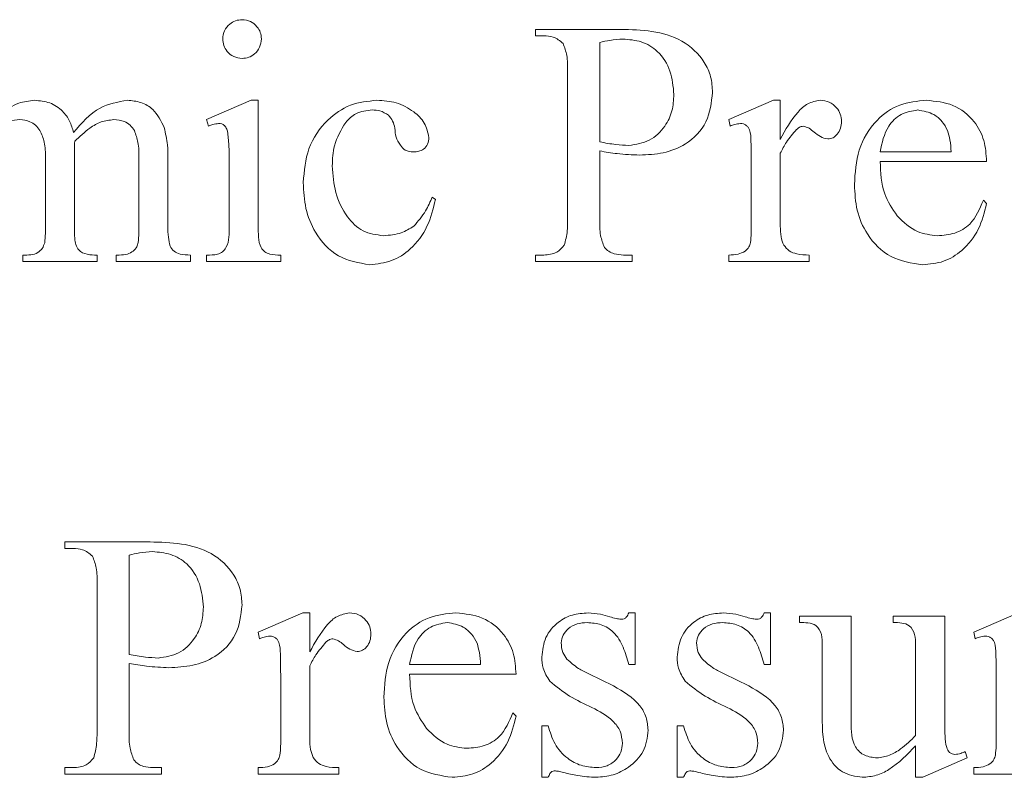
# Model space of a CAD drawing. Units: millimetres. Extents: x -1697 to 1826, y -2103 to 2441.
# Drawn here: x 2 to 10, y 957 to 963 of the extents above; entities that cross this region are included whole.
import ezdxf

# ---------------------------------------------------------------- set-up
doc = ezdxf.new("R2010")
doc.units = ezdxf.units.MM

msp = doc.modelspace()

# ---------------------------------------------------------------- linework, layer by layer
at = {"color": 7, "linetype": 'Continuous', "lineweight": 18}
for p, q in [((6.3943, 963.3495), (7.1295, 963.3495)), ((6.3943, 963.294), (6.3943, 963.3495)), ((6.4672, 963.294), (6.3943, 963.294)), ((6.9498, 963.2371), (6.9498, 962.3799)), ((6.672, 961.7106), (6.672, 962.9883)), ((3.5609, 962.5717), (3.9442, 962.7383)), ((3.9442, 962.7383), (4.0054, 962.7383)), ((4.0054, 962.7383), (4.0054, 961.6551)), ((8.0609, 962.5717), (8.4468, 962.7383)), ((8.4468, 962.7383), (8.5054, 962.7383)), ((8.5054, 962.7383), (8.5054, 962.402)), ((3.5787, 962.5161), (3.5609, 962.5717)), ((8.0735, 962.5161), (8.0609, 962.5717)), ((2.4251, 962.3859), (2.422, 962.3698)), ((2.422, 962.3698), (2.422, 961.6551)), ((6.9498, 962.3021), (6.9498, 961.7106)), ((9.3665, 962.2939), (9.9776, 962.2939)), ((2.172, 961.6551), (2.172, 962.2418)), ((2.9776, 961.6551), (2.9776, 962.2413)), ((3.2276, 962.2349), (3.2276, 961.6551)), ((8.5054, 962.2822), (8.5054, 961.6551)), ((10.2831, 962.2106), (9.3665, 962.2106)), ((3.7554, 961.6551), (3.7554, 962.1828)), ((8.2554, 961.6551), (8.2554, 962.1828)), ((5.5054, 961.905), (5.5331, 961.885)), ((10.2554, 961.8773), (10.2831, 961.8495)), ((1.9776, 961.3494), (1.9776, 961.405)), ((2.6165, 961.405), (2.6165, 961.3494)), ((2.7831, 961.3494), (2.7831, 961.405)), ((2.7831, 961.405), (2.8083, 961.405)), ((3.422, 961.405), (3.422, 961.3494)), ((3.5609, 961.3494), (3.5609, 961.405)), ((4.1998, 961.405), (4.1998, 961.3494)), ((6.3943, 961.3494), (6.3943, 961.405)), ((6.3943, 961.405), (6.4672, 961.405)), ((7.1534, 961.405), (7.2276, 961.405)), ((7.2276, 961.405), (7.2276, 961.3494)), ((8.0609, 961.3494), (8.0609, 961.405)), ((8.7554, 961.405), (8.7554, 961.3494)), ((2.6165, 961.3494), (1.9776, 961.3494)), ((3.422, 961.3494), (2.7831, 961.3494)), ((4.1998, 961.3494), (3.5609, 961.3494)), ((7.2276, 961.3494), (6.3943, 961.3494)), ((8.7554, 961.3494), (8.0609, 961.3494)), ((2.3387, 958.8773), (2.3387, 958.9328)), ((2.3387, 958.9328), (3.0739, 958.9328)), ((2.4116, 958.8773), (2.3387, 958.8773)), ((2.8943, 958.8204), (2.8943, 957.9632)), ((2.6165, 957.2939), (2.6165, 958.5717)), ((4.0054, 958.155), (4.3912, 958.3217)), ((4.3912, 958.3217), (4.4498, 958.3217)), ((4.4498, 958.3217), (4.4498, 957.9853)), ((7.1998, 958.3217), (7.2554, 958.3217)), ((7.2554, 958.3217), (7.2554, 957.8772)), ((8.3665, 958.3217), (8.422, 958.3217)), ((8.422, 958.3217), (8.422, 957.8772)), ((10.172, 958.155), (10.5579, 958.3217)), ((8.672, 958.2384), (8.672, 958.294)), ((8.672, 958.294), (9.1165, 958.294)), ((9.1165, 958.294), (9.1165, 957.3812)), ((9.4776, 958.2384), (9.4776, 958.294)), ((9.4776, 958.294), (9.922, 958.294)), ((9.922, 958.294), (9.922, 957.4606)), ((4.0179, 958.0994), (4.0054, 958.155)), ((10.1846, 958.0994), (10.172, 958.155)), ((8.8665, 957.4358), (8.8665, 958.0439)), ((9.672, 957.2653), (9.672, 958.0439)), ((2.8943, 957.8854), (2.8943, 957.2939)), ((5.3109, 957.8772), (5.922, 957.8772)), ((7.2554, 957.8772), (7.1998, 957.8772)), ((8.422, 957.8772), (8.3665, 957.8772)), ((4.4498, 957.8655), (4.4498, 957.2384)), ((6.2276, 957.7939), (5.3109, 957.7939)), ((6.8548, 957.796), (7.0687, 957.692)), ((8.0214, 957.796), (8.2354, 957.692)), ((4.1998, 957.2384), (4.1998, 957.7661)), ((10.3665, 957.2384), (10.3665, 957.7661)), ((6.1998, 957.4606), (6.2276, 957.4328)), ((6.4498, 956.9051), (6.4498, 957.3495)), ((6.4498, 957.3495), (6.5054, 957.3495)), ((7.6165, 956.9051), (7.6165, 957.3495)), ((7.6165, 957.3495), (7.672, 957.3495)), ((9.672, 956.9051), (9.672, 957.1776)), ((10.0987, 957.1273), (10.1165, 957.0717)), ((10.1165, 957.0717), (9.7345, 956.9051)), ((2.3387, 956.9328), (2.3387, 956.9884)), ((2.3387, 956.9884), (2.4116, 956.9884)), ((3.0978, 956.9884), (3.172, 956.9884)), ((3.172, 956.9884), (3.172, 956.9328)), ((4.0054, 956.9328), (4.0054, 956.9884)), ((4.6998, 956.9884), (4.6998, 956.9328)), ((10.172, 956.9328), (10.172, 956.9884)), ((3.172, 956.9328), (2.3387, 956.9328)), ((4.6998, 956.9328), (4.0054, 956.9328)), ((6.5054, 956.9051), (6.4498, 956.9051)), ((7.672, 956.9051), (7.6165, 956.9051)), ((9.7345, 956.9051), (9.672, 956.9051)), ((10.8665, 956.9328), (10.172, 956.9328))]:
    msp.add_line(p, q, dxfattribs=at)
for points, knots in [([(3.6998, 963.267), (3.7027, 963.2916), (3.7085, 963.3409), (3.7542, 963.3952), (3.8093, 963.428), (3.848, 963.4312), (3.8673, 963.4328)], [0, 0, 0, 0, 0.279542, 0.559126, 0.779473, 1, 1, 1, 1]), ([(3.8673, 963.4328), (3.8918, 963.43), (3.9408, 963.4243), (3.9946, 963.3789), (4.0282, 963.3247), (4.0315, 963.2863), (4.0331, 963.267)], [0, 0, 0, 0, 0.279561, 0.5593873, 0.7795501, 1, 1, 1, 1]), ([(7.1295, 963.3495), (7.2197, 963.3474), (7.3996, 963.3433), (7.6651, 963.2683), (7.8367, 963.1087), (7.9128, 962.9425), (7.9189, 962.8521), (7.922, 962.8069)], [0, 0, 0, 0, 0.250891, 0.500546, 0.749614, 0.874786, 1, 1, 1, 1]), ([(3.8673, 963.0994), (3.8426, 963.1023), (3.7932, 963.1081), (3.7389, 963.1541), (3.7047, 963.2087), (3.7014, 963.2476), (3.6998, 963.267)], [0, 0, 0, 0, 0.27933, 0.559109, 0.779558, 1, 1, 1, 1]), ([(4.0331, 963.267), (4.0303, 963.2424), (4.0245, 963.1932), (3.9795, 963.1387), (3.9253, 963.1044), (3.8867, 963.1011), (3.8673, 963.0994)], [0, 0, 0, 0, 0.2797912, 0.5594965, 0.7796389, 1, 1, 1, 1]), ([(6.6334, 963.2276), (6.6062, 963.25), (6.5575, 963.2902), (6.4949, 963.2928), (6.4672, 963.294)], [0, 0, 0, 0, 0.557619, 1, 1, 1, 1]), ([(6.672, 962.9883), (6.6729, 963.0346), (6.6744, 963.1169), (6.6459, 963.1939), (6.6334, 963.2276)], [0, 0, 0, 0, 0.562541, 1, 1, 1, 1]), ([(7.1495, 963.2662), (7.1118, 963.2635), (7.0445, 963.2588), (6.9787, 963.2437), (6.9498, 963.2371)], [0, 0, 0, 0, 0.55976, 1, 1, 1, 1]), ([(7.5887, 962.7887), (7.5823, 962.8568), (7.5694, 962.9926), (7.4661, 963.1612), (7.3103, 963.2527), (7.2031, 963.2617), (7.1495, 963.2662)], [0, 0, 0, 0, 0.2802384, 0.5595495, 0.7795734, 1, 1, 1, 1]), ([(7.922, 962.8069), (7.9118, 962.7188), (7.8913, 962.5428), (7.7109, 962.3576), (7.4987, 962.2761), (7.3611, 962.2695), (7.2923, 962.2661)], [0, 0, 0, 0, 0.279283, 0.558275, 0.778808, 1, 1, 1, 1]), ([(1.7879, 962.6242), (1.8372, 962.6592), (1.9251, 962.7216), (2.0318, 962.7332), (2.0787, 962.7383)], [0, 0, 0, 0, 0.5600835, 1, 1, 1, 1]), ([(2.0787, 962.7383), (2.1232, 962.7343), (2.2121, 962.7262), (2.3183, 962.6549), (2.3859, 962.5611), (2.4048, 962.4938), (2.4142, 962.4601)], [0, 0, 0, 0, 0.2796962, 0.5591273, 0.7794465, 1, 1, 1, 1]), ([(2.4142, 962.4601), (2.4842, 962.5425), (2.6086, 962.6891), (2.7961, 962.7233), (2.8782, 962.7383)], [0, 0, 0, 0, 0.562018, 1, 1, 1, 1]), ([(2.8782, 962.7383), (2.9178, 962.7349), (2.9969, 962.728), (3.1237, 962.6528), (3.1685, 962.5596), (3.1959, 962.5026)], [0, 0, 0, 0, 0.280666, 0.560912, 1, 1, 1, 1]), ([(4.3942, 962.0291), (4.4023, 962.129), (4.4183, 962.3285), (4.5802, 962.5635), (4.7939, 962.7144), (4.9505, 962.7303), (5.0288, 962.7383)], [0, 0, 0, 0, 0.280354, 0.5597508, 0.7799088, 1, 1, 1, 1]), ([(5.0288, 962.7383), (5.0856, 962.7348), (5.1992, 962.7278), (5.3395, 962.6515), (5.4483, 962.549), (5.4679, 962.4613), (5.4776, 962.4176)], [0, 0, 0, 0, 0.280964, 0.561092, 0.781692, 1, 1, 1, 1]), ([(7.1998, 962.3495), (7.261, 962.3584), (7.3835, 962.3763), (7.5111, 962.5008), (7.58, 962.6441), (7.5858, 962.7405), (7.5887, 962.7887)], [0, 0, 0, 0, 0.2789057, 0.5585603, 0.7790165, 1, 1, 1, 1]), ([(8.5054, 962.402), (8.5503, 962.4843), (8.6129, 962.5988), (8.7385, 962.7175), (8.812, 962.7314), (8.8487, 962.7383)], [0, 0, 0, 0, 0.560814, 0.781179, 1, 1, 1, 1]), ([(8.8487, 962.7383), (8.8758, 962.7356), (8.93, 962.7301), (8.9894, 962.6798), (9.0271, 962.6205), (9.0311, 962.5781), (9.0331, 962.5569)], [0, 0, 0, 0, 0.279693, 0.559271, 0.779653, 1, 1, 1, 1]), ([(9.1442, 962.0127), (9.1502, 962.1136), (9.1622, 962.3148), (9.3104, 962.563), (9.5282, 962.7159), (9.6866, 962.7308), (9.7658, 962.7383)], [0, 0, 0, 0, 0.28063, 0.559834, 0.779847, 1, 1, 1, 1]), ([(9.7658, 962.7383), (9.8438, 962.7306), (9.9997, 962.7153), (10.1773, 962.5747), (10.2712, 962.3941), (10.2791, 962.2718), (10.2831, 962.2106)], [0, 0, 0, 0, 0.279865, 0.559129, 0.779298, 1, 1, 1, 1]), ([(4.9897, 962.655), (4.9396, 962.6495), (4.8499, 962.6398), (4.7873, 962.576), (4.7597, 962.5478)], [0, 0, 0, 0, 0.559173, 1, 1, 1, 1]), ([(5.1282, 962.6095), (5.1045, 962.6249), (5.0622, 962.6524), (5.0119, 962.6542), (4.9897, 962.655)], [0, 0, 0, 0, 0.558282, 1, 1, 1, 1]), ([(9.6907, 962.655), (9.6412, 962.6466), (9.542, 962.6299), (9.4074, 962.4985), (9.382, 962.3714), (9.3665, 962.2939)], [0, 0, 0, 0, 0.279674, 0.560499, 1, 1, 1, 1]), ([(9.9472, 962.4775), (9.9328, 962.5048), (9.9039, 962.5593), (9.8172, 962.6322), (9.7386, 962.6464), (9.6907, 962.655)], [0, 0, 0, 0, 0.2812517, 0.5622785, 1, 1, 1, 1]), ([(1.9502, 962.5717), (1.9204, 962.569), (1.867, 962.5644), (1.8193, 962.5402), (1.7983, 962.5296)], [0, 0, 0, 0, 0.559356, 1, 1, 1, 1]), ([(2.1251, 962.4793), (2.1133, 962.4946), (2.0897, 962.5251), (2.0305, 962.5636), (1.9807, 962.5686), (1.9502, 962.5717)], [0, 0, 0, 0, 0.280868, 0.560911, 1, 1, 1, 1]), ([(2.761, 962.5717), (2.7242, 962.5675), (2.6506, 962.5591), (2.5354, 962.4907), (2.4669, 962.4257), (2.4251, 962.3859)], [0, 0, 0, 0, 0.279469, 0.559416, 1, 1, 1, 1]), ([(2.939, 962.4767), (2.9276, 962.4929), (2.9049, 962.5254), (2.8435, 962.5648), (2.7923, 962.569), (2.761, 962.5717)], [0, 0, 0, 0, 0.280189, 0.560581, 1, 1, 1, 1]), ([(4.7597, 962.5478), (4.7208, 962.483), (4.6512, 962.3668), (4.6464, 962.2322), (4.6442, 962.1728)], [0, 0, 0, 0, 0.558679, 1, 1, 1, 1]), ([(5.2319, 962.3516), (5.2169, 962.3738), (5.1866, 962.4184), (5.1862, 962.4938), (5.1686, 962.561), (5.1416, 962.5933), (5.1282, 962.6095)], [0, 0, 0, 0, 0.277904, 0.558886, 0.779847, 1, 1, 1, 1]), ([(9.0331, 962.5569), (9.0317, 962.5368), (9.0289, 962.4968), (9.0006, 962.4479), (8.9619, 962.4115), (8.9304, 962.4072), (8.9146, 962.405)], [0, 0, 0, 0, 0.2804579, 0.5605259, 0.780656, 1, 1, 1, 1]), ([(2.172, 962.2418), (2.1719, 962.2881), (2.1716, 962.3705), (2.1393, 962.4461), (2.1251, 962.4793)], [0, 0, 0, 0, 0.561051, 1, 1, 1, 1]), ([(2.9776, 962.2413), (2.9776, 962.2867), (2.9778, 962.3674), (2.9508, 962.4434), (2.939, 962.4767)], [0, 0, 0, 0, 0.561303, 1, 1, 1, 1]), ([(3.1959, 962.5026), (3.2072, 962.4533), (3.2274, 962.3651), (3.2275, 962.2747), (3.2276, 962.2349)], [0, 0, 0, 0, 0.559261, 1, 1, 1, 1]), ([(3.6646, 962.5383), (3.6481, 962.5362), (3.6184, 962.5326), (3.5908, 962.5211), (3.5787, 962.5161)], [0, 0, 0, 0, 0.559535, 1, 1, 1, 1]), ([(3.7441, 962.4566), (3.7414, 962.4681), (3.736, 962.4908), (3.7195, 962.5203), (3.6926, 962.5368), (3.674, 962.5378), (3.6646, 962.5383)], [0, 0, 0, 0, 0.280421, 0.559262, 0.77928, 1, 1, 1, 1]), ([(3.7554, 962.1828), (3.7556, 962.234), (3.756, 962.3255), (3.7477, 962.4166), (3.7441, 962.4566)], [0, 0, 0, 0, 0.560029, 1, 1, 1, 1]), ([(8.162, 962.5383), (8.1449, 962.5366), (8.1143, 962.5335), (8.086, 962.5214), (8.0735, 962.5161)], [0, 0, 0, 0, 0.558779, 1, 1, 1, 1]), ([(8.2554, 962.1828), (8.2547, 962.2494), (8.2538, 962.3492), (8.2511, 962.461), (8.2285, 962.5066), (8.2105, 962.5247), (8.1873, 962.5361), (8.1705, 962.5376), (8.162, 962.5383)], [0, 0, 0, 0, 0.500443, 0.749866, 0.812136, 0.874775, 0.937219, 1, 1, 1, 1]), ([(8.6455, 962.4857), (8.615, 962.4508), (8.5603, 962.3883), (8.5222, 962.3147), (8.5054, 962.2822)], [0, 0, 0, 0, 0.559505, 1, 1, 1, 1]), ([(8.7046, 962.5161), (8.6921, 962.5133), (8.6696, 962.5083), (8.6529, 962.4927), (8.6455, 962.4857)], [0, 0, 0, 0, 0.557365, 1, 1, 1, 1]), ([(8.9146, 962.405), (8.8926, 962.4102), (8.8483, 962.4207), (8.7998, 962.4619), (8.7555, 962.4999), (8.7215, 962.5107), (8.7046, 962.5161)], [0, 0, 0, 0, 0.278859, 0.559854, 0.780905, 1, 1, 1, 1]), ([(9.9776, 962.2939), (9.9756, 962.3289), (9.9722, 962.3912), (9.9548, 962.4511), (9.9472, 962.4775)], [0, 0, 0, 0, 0.560358, 1, 1, 1, 1]), ([(5.4776, 962.4176), (5.4756, 962.3984), (5.4718, 962.3599), (5.4358, 962.3166), (5.3899, 962.2965), (5.3598, 962.2948), (5.3448, 962.2939)], [0, 0, 0, 0, 0.279924, 0.559277, 0.779337, 1, 1, 1, 1]), ([(6.9498, 962.3799), (6.9961, 962.3712), (7.0788, 962.3557), (7.1628, 962.3514), (7.1998, 962.3495)], [0, 0, 0, 0, 0.560073, 1, 1, 1, 1]), ([(5.3448, 962.2939), (5.3185, 962.2955), (5.2718, 962.2985), (5.2441, 962.3354), (5.2319, 962.3516)], [0, 0, 0, 0, 0.561044, 1, 1, 1, 1]), ([(7.2923, 962.2661), (7.2279, 962.2689), (7.113, 962.2738), (6.9997, 962.2935), (6.9498, 962.3021)], [0, 0, 0, 0, 0.559876, 1, 1, 1, 1]), ([(9.3665, 962.2106), (9.3703, 962.1151), (9.3773, 961.9447), (9.4714, 961.8038), (9.5127, 961.7419)], [0, 0, 0, 0, 0.560649, 1, 1, 1, 1]), ([(4.6442, 962.1728), (4.6501, 962.0952), (4.6618, 961.9402), (4.7559, 961.7434), (4.9018, 961.595), (5.0247, 961.5795), (5.0861, 961.5717)], [0, 0, 0, 0, 0.280708, 0.561297, 0.780783, 1, 1, 1, 1]), ([(4.9667, 961.3216), (4.8722, 961.338), (4.6828, 961.3708), (4.4965, 961.5774), (4.4052, 961.8051), (4.3979, 961.9544), (4.3942, 962.0291)], [0, 0, 0, 0, 0.278362, 0.558149, 0.778798, 1, 1, 1, 1]), ([(9.7319, 961.3216), (9.6371, 961.3357), (9.4471, 961.364), (9.2531, 961.5629), (9.1562, 961.7888), (9.1482, 961.938), (9.1442, 962.0127)], [0, 0, 0, 0, 0.278843, 0.558414, 0.778916, 1, 1, 1, 1]), ([(5.5331, 961.885), (5.514, 961.8056), (5.4757, 961.6469), (5.3381, 961.4603), (5.1586, 961.3431), (5.0307, 961.3288), (4.9667, 961.3216)], [0, 0, 0, 0, 0.280584, 0.560074, 0.780181, 1, 1, 1, 1]), ([(5.3469, 961.6533), (5.3837, 961.6957), (5.4495, 961.7717), (5.4882, 961.8642), (5.5054, 961.905)], [0, 0, 0, 0, 0.558458, 1, 1, 1, 1]), ([(9.8595, 961.5717), (9.9101, 961.5756), (10.011, 961.5832), (10.1737, 961.6797), (10.2244, 961.8023), (10.2554, 961.8773)], [0, 0, 0, 0, 0.280866, 0.560265, 1, 1, 1, 1]), ([(10.2831, 961.8495), (10.2644, 961.7736), (10.2268, 961.6218), (10.0898, 961.447), (9.9163, 961.3374), (9.7934, 961.3269), (9.7319, 961.3216)], [0, 0, 0, 0, 0.2799947, 0.5600754, 0.779896, 1, 1, 1, 1]), ([(6.6434, 961.4892), (6.654, 961.5298), (6.6731, 961.6025), (6.6724, 961.6775), (6.672, 961.7106)], [0, 0, 0, 0, 0.5582878, 1, 1, 1, 1]), ([(6.9498, 961.7106), (6.9489, 961.6642), (6.9474, 961.5817), (6.9768, 961.5049), (6.9897, 961.4714)], [0, 0, 0, 0, 0.562757, 1, 1, 1, 1]), ([(9.5127, 961.7419), (9.5676, 961.6885), (9.6655, 961.5931), (9.8002, 961.5783), (9.8595, 961.5717)], [0, 0, 0, 0, 0.559856, 1, 1, 1, 1]), ([(2.1655, 961.5105), (2.1679, 961.5374), (2.1722, 961.5855), (2.1721, 961.6338), (2.172, 961.6551)], [0, 0, 0, 0, 0.559565, 1, 1, 1, 1]), ([(2.422, 961.6551), (2.4218, 961.62), (2.4213, 961.5508), (2.4417, 961.4442), (2.5334, 961.4059), (2.5886, 961.4053), (2.6165, 961.405)], [0, 0, 0, 0, 0.283107, 0.558774, 0.777818, 1, 1, 1, 1]), ([(2.9724, 961.5131), (2.9743, 961.5395), (2.9777, 961.5868), (2.9776, 961.6342), (2.9776, 961.6551)], [0, 0, 0, 0, 0.559603, 1, 1, 1, 1]), ([(3.2276, 961.6551), (3.2276, 961.6224), (3.2275, 961.5643), (3.2402, 961.5076), (3.2458, 961.4827)], [0, 0, 0, 0, 0.560831, 1, 1, 1, 1]), ([(3.5609, 961.405), (3.5927, 961.4049), (3.6404, 961.4047), (3.7006, 961.4293), (3.7596, 961.5073), (3.7572, 961.5894), (3.7554, 961.6551)], [0, 0, 0, 0, 0.2512203, 0.3760952, 0.5013481, 1, 1, 1, 1]), ([(4.0054, 961.6551), (4.0057, 961.6236), (4.0064, 961.5611), (4.0189, 961.4803), (4.0607, 961.4306), (4.1202, 961.405), (4.1679, 961.405), (4.1998, 961.405)], [0, 0, 0, 0, 0.251039, 0.499823, 0.624888, 0.749432, 1, 1, 1, 1]), ([(5.0861, 961.5717), (5.1384, 961.5759), (5.232, 961.5834), (5.3118, 961.6319), (5.3469, 961.6533)], [0, 0, 0, 0, 0.559617, 1, 1, 1, 1]), ([(8.2484, 961.5123), (8.251, 961.5388), (8.2557, 961.5863), (8.2555, 961.634), (8.2554, 961.6551)], [0, 0, 0, 0, 0.559177, 1, 1, 1, 1]), ([(8.5054, 961.6551), (8.5057, 961.6234), (8.5064, 961.5669), (8.5262, 961.5141), (8.5349, 961.4909)], [0, 0, 0, 0, 0.560412, 1, 1, 1, 1]), ([(1.9776, 961.405), (2.0238, 961.4047), (2.0882, 961.4043), (2.1486, 961.4608), (2.1599, 961.4939), (2.1655, 961.5105)], [0, 0, 0, 0, 0.559128, 0.779027, 1, 1, 1, 1]), ([(2.8083, 961.405), (2.8325, 961.4057), (2.8757, 961.4071), (2.9127, 961.4289), (2.929, 961.4385)], [0, 0, 0, 0, 0.560424, 1, 1, 1, 1]), ([(2.929, 961.4385), (2.9404, 961.4505), (2.9608, 961.4721), (2.9688, 961.5005), (2.9724, 961.5131)], [0, 0, 0, 0, 0.558451, 1, 1, 1, 1]), ([(3.2458, 961.4827), (3.2564, 961.4666), (3.2777, 961.4344), (3.343, 961.4065), (3.392, 961.4056), (3.422, 961.405)], [0, 0, 0, 0, 0.2789264, 0.5585654, 1, 1, 1, 1]), ([(6.4672, 961.405), (6.5067, 961.4079), (6.5773, 961.4132), (6.6232, 961.466), (6.6434, 961.4892)], [0, 0, 0, 0, 0.560471, 1, 1, 1, 1]), ([(6.9897, 961.4714), (7.0016, 961.4591), (7.0255, 961.4344), (7.0827, 961.4098), (7.1266, 961.4068), (7.1534, 961.405)], [0, 0, 0, 0, 0.27961, 0.560259, 1, 1, 1, 1]), ([(8.2015, 961.4375), (8.2139, 961.4493), (8.2361, 961.4703), (8.2446, 961.4994), (8.2484, 961.5123)], [0, 0, 0, 0, 0.559117, 1, 1, 1, 1]), ([(8.5349, 961.4909), (8.5496, 961.4728), (8.579, 961.4364), (8.6596, 961.4079), (8.719, 961.4061), (8.7554, 961.405)], [0, 0, 0, 0, 0.278592, 0.558503, 1, 1, 1, 1]), ([(8.0609, 961.405), (8.0886, 961.4055), (8.138, 961.4065), (8.1821, 961.428), (8.2015, 961.4375)], [0, 0, 0, 0, 0.561024, 1, 1, 1, 1]), ([(3.0739, 958.9328), (3.1641, 958.9308), (3.3441, 958.9268), (3.6095, 958.8516), (3.7811, 958.692), (3.8572, 958.5259), (3.8634, 958.4355), (3.8665, 958.3903)], [0, 0, 0, 0, 0.250903, 0.50061, 0.749696, 0.874777, 1, 1, 1, 1]), ([(2.5778, 958.8109), (2.5507, 958.8333), (2.5019, 958.8735), (2.4393, 958.8761), (2.4116, 958.8773)], [0, 0, 0, 0, 0.557544, 1, 1, 1, 1]), ([(2.6165, 958.5717), (2.6173, 958.618), (2.6188, 958.7002), (2.5903, 958.7772), (2.5778, 958.8109)], [0, 0, 0, 0, 0.562328, 1, 1, 1, 1]), ([(3.0939, 958.8495), (3.0562, 958.8468), (2.9889, 958.8421), (2.9232, 958.827), (2.8943, 958.8204)], [0, 0, 0, 0, 0.5598, 1, 1, 1, 1]), ([(3.5331, 958.372), (3.5267, 958.4401), (3.5139, 958.576), (3.4106, 958.7446), (3.2547, 958.836), (3.1475, 958.845), (3.0939, 958.8495)], [0, 0, 0, 0, 0.280381, 0.559669, 0.779592, 1, 1, 1, 1]), ([(3.8665, 958.3903), (3.8562, 958.3022), (3.8358, 958.1261), (3.6552, 957.9411), (3.4432, 957.8594), (3.3056, 957.8528), (3.2367, 957.8494)], [0, 0, 0, 0, 0.279386, 0.558263, 0.778826, 1, 1, 1, 1]), ([(3.1442, 957.9328), (3.2054, 957.9417), (3.328, 957.9595), (3.4555, 958.0842), (3.5245, 958.2275), (3.5302, 958.3238), (3.5331, 958.372)], [0, 0, 0, 0, 0.278921, 0.558715, 0.779183, 1, 1, 1, 1]), ([(4.4498, 957.9853), (4.4947, 958.0676), (4.5573, 958.1821), (4.683, 958.3007), (4.7565, 958.3148), (4.7931, 958.3217)], [0, 0, 0, 0, 0.560765, 0.781133, 1, 1, 1, 1]), ([(4.7931, 958.3217), (4.8202, 958.319), (4.8744, 958.3134), (4.9338, 958.2632), (4.9715, 958.2039), (4.9756, 958.1615), (4.9776, 958.1403)], [0, 0, 0, 0, 0.279817, 0.559485, 0.779581, 1, 1, 1, 1]), ([(5.0887, 957.596), (5.0947, 957.6969), (5.1066, 957.8982), (5.2549, 958.1463), (5.4726, 958.2992), (5.631, 958.3142), (5.7102, 958.3217)], [0, 0, 0, 0, 0.280731, 0.559829, 0.779835, 1, 1, 1, 1]), ([(5.7102, 958.3217), (5.7882, 958.314), (5.9441, 958.2986), (6.1217, 958.158), (6.2156, 957.9774), (6.2236, 957.8551), (6.2276, 957.7939)], [0, 0, 0, 0, 0.2799, 0.55914, 0.779308, 1, 1, 1, 1]), ([(6.4498, 957.941), (6.4564, 957.9989), (6.4696, 958.1148), (6.579, 958.2422), (6.7122, 958.3127), (6.8032, 958.3187), (6.8487, 958.3217)], [0, 0, 0, 0, 0.27962, 0.559032, 0.779287, 1, 1, 1, 1]), ([(6.8487, 958.3217), (6.8843, 958.319), (6.948, 958.3142), (7.0092, 958.2962), (7.0362, 958.2882)], [0, 0, 0, 0, 0.559774, 1, 1, 1, 1]), ([(7.1338, 958.2662), (7.1427, 958.2667), (7.1603, 958.2677), (7.1846, 958.2893), (7.194, 958.3094), (7.1998, 958.3217)], [0, 0, 0, 0, 0.280184, 0.558304, 1, 1, 1, 1]), ([(7.6165, 957.941), (7.6231, 957.9989), (7.6363, 958.1148), (7.7456, 958.2422), (7.8789, 958.3127), (7.9698, 958.3187), (8.0153, 958.3217)], [0, 0, 0, 0, 0.2796254, 0.5590269, 0.7793073, 1, 1, 1, 1]), ([(8.0153, 958.3217), (8.051, 958.319), (8.1147, 958.3142), (8.1759, 958.2962), (8.2028, 958.2882)], [0, 0, 0, 0, 0.559774, 1, 1, 1, 1]), ([(8.3005, 958.2662), (8.3093, 958.2667), (8.3269, 958.2677), (8.3513, 958.2893), (8.3607, 958.3094), (8.3665, 958.3217)], [0, 0, 0, 0, 0.280056, 0.558335, 1, 1, 1, 1]), ([(5.6351, 958.2384), (5.5856, 958.23), (5.4865, 958.2132), (5.3518, 958.0818), (5.3264, 957.9547), (5.3109, 957.8772)], [0, 0, 0, 0, 0.27972, 0.560512, 1, 1, 1, 1]), ([(5.8916, 958.0608), (5.8772, 958.0881), (5.8483, 958.1426), (5.7617, 958.2157), (5.683, 958.2298), (5.6351, 958.2384)], [0, 0, 0, 0, 0.281186, 0.562381, 1, 1, 1, 1]), ([(6.8413, 958.2384), (6.8117, 958.2365), (6.7526, 958.2328), (6.6799, 958.1912), (6.628, 958.133), (6.6203, 958.0869), (6.6165, 958.0639)], [0, 0, 0, 0, 0.280737, 0.560498, 0.780774, 1, 1, 1, 1]), ([(7.1998, 957.8772), (7.1853, 957.9271), (7.1562, 958.0266), (7.083, 958.156), (6.9643, 958.2288), (6.8824, 958.2352), (6.8413, 958.2384)], [0, 0, 0, 0, 0.281045, 0.5604013, 0.7798681, 1, 1, 1, 1]), ([(7.0362, 958.2882), (7.0541, 958.2828), (7.0862, 958.2731), (7.1193, 958.2683), (7.1338, 958.2662)], [0, 0, 0, 0, 0.560456, 1, 1, 1, 1]), ([(8.008, 958.2384), (7.9784, 958.2365), (7.9193, 958.2328), (7.8465, 958.1912), (7.7947, 958.133), (7.787, 958.0869), (7.7831, 958.0639)], [0, 0, 0, 0, 0.2806919, 0.5604958, 0.7807731, 1, 1, 1, 1]), ([(8.3665, 957.8772), (8.3519, 957.9271), (8.3229, 958.0266), (8.2497, 958.156), (8.131, 958.2288), (8.049, 958.2352), (8.008, 958.2384)], [0, 0, 0, 0, 0.281031, 0.560383, 0.779846, 1, 1, 1, 1]), ([(8.2028, 958.2882), (8.2208, 958.2828), (8.2528, 958.2731), (8.2859, 958.2683), (8.3005, 958.2662)], [0, 0, 0, 0, 0.560374, 1, 1, 1, 1]), ([(8.8665, 958.0439), (8.867, 958.0746), (8.868, 958.1354), (8.823, 958.2173), (8.7436, 958.2388), (8.696, 958.2386), (8.672, 958.2384)], [0, 0, 0, 0, 0.282365, 0.55869, 0.778307, 1, 1, 1, 1]), ([(9.672, 958.0439), (9.6719, 958.0742), (9.6718, 958.1342), (9.6129, 958.2378), (9.5292, 958.2382), (9.4776, 958.2384)], [0, 0, 0, 0, 0.283073, 0.558674, 1, 1, 1, 1]), ([(4.9776, 958.1403), (4.9762, 958.1203), (4.9733, 958.0802), (4.9451, 958.0312), (4.9064, 957.9948), (4.8748, 957.9905), (4.8591, 957.9883)], [0, 0, 0, 0, 0.280316, 0.560734, 0.780699, 1, 1, 1, 1]), ([(4.1065, 958.1216), (4.0894, 958.1199), (4.0587, 958.1168), (4.0304, 958.1047), (4.0179, 958.0994)], [0, 0, 0, 0, 0.558935, 1, 1, 1, 1]), ([(4.1998, 957.7661), (4.1992, 957.8328), (4.1982, 957.9326), (4.1954, 958.0443), (4.1729, 958.0899), (4.155, 958.1082), (4.1317, 958.1194), (4.1149, 958.1209), (4.1065, 958.1216)], [0, 0, 0, 0, 0.5006799, 0.7497744, 0.8123165, 0.8749224, 0.9372629, 1, 1, 1, 1]), ([(4.59, 958.0691), (4.5594, 958.0341), (4.5048, 957.9716), (4.4666, 957.8979), (4.4498, 957.8655)], [0, 0, 0, 0, 0.5596705, 1, 1, 1, 1]), ([(4.649, 958.0994), (4.6365, 958.0966), (4.6141, 958.0916), (4.5974, 958.076), (4.59, 958.0691)], [0, 0, 0, 0, 0.558074, 1, 1, 1, 1]), ([(4.8591, 957.9883), (4.837, 957.9936), (4.7927, 958.0041), (4.7443, 958.0454), (4.6999, 958.0832), (4.6659, 958.094), (4.649, 958.0994)], [0, 0, 0, 0, 0.279065, 0.560065, 0.780862, 1, 1, 1, 1]), ([(5.922, 957.8772), (5.9201, 957.9121), (5.9166, 957.9745), (5.8993, 958.0344), (5.8916, 958.0608)], [0, 0, 0, 0, 0.560358, 1, 1, 1, 1]), ([(6.6165, 958.0639), (6.6189, 958.035), (6.6233, 957.9834), (6.6535, 957.9416), (6.6668, 957.9232)], [0, 0, 0, 0, 0.559478, 1, 1, 1, 1]), ([(7.7831, 958.0639), (7.7856, 958.035), (7.79, 957.9834), (7.8202, 957.9416), (7.8335, 957.9232)], [0, 0, 0, 0, 0.559486, 1, 1, 1, 1]), ([(10.2732, 958.1216), (10.256, 958.1199), (10.2254, 958.1168), (10.1971, 958.1047), (10.1846, 958.0994)], [0, 0, 0, 0, 0.558935, 1, 1, 1, 1]), ([(10.3665, 957.7661), (10.3658, 957.8328), (10.3649, 957.9326), (10.3621, 958.0443), (10.3396, 958.0899), (10.3217, 958.1082), (10.2984, 958.1194), (10.2816, 958.1209), (10.2732, 958.1216)], [0, 0, 0, 0, 0.5006799, 0.7497744, 0.8123165, 0.8749224, 0.9372629, 1, 1, 1, 1]), ([(2.8943, 957.9632), (2.9406, 957.9545), (3.0233, 957.939), (3.1073, 957.9347), (3.1442, 957.9328)], [0, 0, 0, 0, 0.560048, 1, 1, 1, 1]), ([(3.2367, 957.8494), (3.1723, 957.8522), (3.0574, 957.8573), (2.9441, 957.8768), (2.8943, 957.8854)], [0, 0, 0, 0, 0.55994, 1, 1, 1, 1]), ([(6.5184, 957.734), (6.4957, 957.7696), (6.4552, 957.8331), (6.4515, 957.908), (6.4498, 957.941)], [0, 0, 0, 0, 0.559223, 1, 1, 1, 1]), ([(6.6668, 957.9232), (6.6987, 957.8948), (6.7558, 957.844), (6.8245, 957.8107), (6.8548, 957.796)], [0, 0, 0, 0, 0.5592148, 1, 1, 1, 1]), ([(7.685, 957.734), (7.6624, 957.7696), (7.6219, 957.8331), (7.6181, 957.908), (7.6165, 957.941)], [0, 0, 0, 0, 0.559223, 1, 1, 1, 1]), ([(7.8335, 957.9232), (7.8654, 957.8948), (7.9225, 957.844), (7.9912, 957.8107), (8.0214, 957.796)], [0, 0, 0, 0, 0.559247, 1, 1, 1, 1]), ([(5.3109, 957.7939), (5.3148, 957.6984), (5.3217, 957.5281), (5.4158, 957.3871), (5.4572, 957.3251)], [0, 0, 0, 0, 0.560428, 1, 1, 1, 1]), ([(7.1442, 957.1971), (7.141, 957.2334), (7.1344, 957.306), (7.0412, 957.4227), (6.8825, 957.5093), (6.685, 957.5964), (6.5738, 957.6882), (6.5184, 957.734)], [0, 0, 0, 0, 0.12477, 0.24932, 0.499586, 0.750367, 1, 1, 1, 1]), ([(8.3109, 957.1971), (8.3076, 957.2334), (8.3011, 957.306), (8.2079, 957.4227), (8.0492, 957.5093), (7.8516, 957.5964), (7.7405, 957.6882), (7.685, 957.734)], [0, 0, 0, 0, 0.12477, 0.24932, 0.499586, 0.750367, 1, 1, 1, 1]), ([(7.0687, 957.692), (7.1529, 957.6436), (7.2704, 957.5762), (7.3561, 957.4235), (7.363, 957.3484), (7.3665, 957.3108)], [0, 0, 0, 0, 0.558837, 0.779371, 1, 1, 1, 1]), ([(8.2354, 957.692), (8.3196, 957.6436), (8.437, 957.5762), (8.5228, 957.4235), (8.5297, 957.3484), (8.5331, 957.3108)], [0, 0, 0, 0, 0.558819, 0.779369, 1, 1, 1, 1]), ([(5.6764, 956.9051), (5.5815, 956.9191), (5.3915, 956.9472), (5.1976, 957.1462), (5.1006, 957.3721), (5.0927, 957.5213), (5.0887, 957.596)], [0, 0, 0, 0, 0.278823, 0.558404, 0.778907, 1, 1, 1, 1]), ([(5.804, 957.155), (5.8545, 957.1589), (5.9554, 957.1665), (6.1181, 957.263), (6.1688, 957.3856), (6.1998, 957.4606)], [0, 0, 0, 0, 0.280863, 0.560258, 1, 1, 1, 1]), ([(9.922, 957.4606), (9.9226, 957.3941), (9.9234, 957.2946), (9.9293, 957.1777), (9.9562, 957.1233), (9.9855, 957.1053), (10.0022, 957.1034), (10.0106, 957.1025)], [0, 0, 0, 0, 0.50114, 0.750623, 0.874589, 0.937319, 1, 1, 1, 1]), ([(6.2276, 957.4328), (6.2088, 957.3569), (6.1713, 957.2051), (6.0343, 957.0303), (5.8607, 956.9207), (5.7378, 956.9103), (5.6764, 956.9051)], [0, 0, 0, 0, 0.280001, 0.560089, 0.779914, 1, 1, 1, 1]), ([(9.2124, 956.9051), (9.1522, 956.9139), (9.0615, 956.9273), (8.9701, 957.0078), (8.8681, 957.1571), (8.8672, 957.312), (8.8665, 957.4358)], [0, 0, 0, 0, 0.248809, 0.374572, 0.500204, 1, 1, 1, 1]), ([(9.1165, 957.3812), (9.1167, 957.3052), (9.1169, 957.2101), (9.1858, 957.1232), (9.2476, 957.0826), (9.3026, 957.076), (9.3391, 957.0717)], [0, 0, 0, 0, 0.499001, 0.624381, 0.750252, 1, 1, 1, 1]), ([(2.5878, 957.0725), (2.5985, 957.1131), (2.6175, 957.1858), (2.6168, 957.2608), (2.6165, 957.2939)], [0, 0, 0, 0, 0.5582878, 1, 1, 1, 1]), ([(2.8943, 957.2939), (2.8934, 957.2475), (2.8918, 957.1651), (2.9213, 957.0884), (2.9342, 957.0548)], [0, 0, 0, 0, 0.562542, 1, 1, 1, 1]), ([(5.4572, 957.3251), (5.512, 957.2718), (5.61, 957.1765), (5.7447, 957.1616), (5.804, 957.155)], [0, 0, 0, 0, 0.559741, 1, 1, 1, 1]), ([(6.5054, 957.3495), (6.5211, 957.2958), (6.5527, 957.1887), (6.6586, 957.07), (6.7863, 956.9998), (6.8739, 956.9922), (6.9177, 956.9884)], [0, 0, 0, 0, 0.280131, 0.559366, 0.77977, 1, 1, 1, 1]), ([(7.3665, 957.3108), (7.3586, 957.2474), (7.343, 957.1205), (7.2109, 956.9933), (7.0671, 956.9174), (6.968, 956.9092), (6.9185, 956.9051)], [0, 0, 0, 0, 0.279097, 0.558508, 0.779287, 1, 1, 1, 1]), ([(7.672, 957.3495), (7.6878, 957.2958), (7.7193, 957.1887), (7.8252, 957.07), (7.953, 956.9998), (8.0406, 956.9922), (8.0844, 956.9884)], [0, 0, 0, 0, 0.280129, 0.559347, 0.779771, 1, 1, 1, 1]), ([(8.5331, 957.3108), (8.5253, 957.2474), (8.5096, 957.1205), (8.3775, 956.9933), (8.2337, 956.9174), (8.1347, 956.9092), (8.0852, 956.9051)], [0, 0, 0, 0, 0.279098, 0.558526, 0.779286, 1, 1, 1, 1]), ([(4.1929, 957.0955), (4.1955, 957.1222), (4.2001, 957.1697), (4.1999, 957.2174), (4.1998, 957.2384)], [0, 0, 0, 0, 0.560009, 1, 1, 1, 1]), ([(4.4498, 957.2384), (4.4502, 957.2067), (4.4509, 957.1502), (4.4706, 957.0975), (4.4793, 957.0743)], [0, 0, 0, 0, 0.56081, 1, 1, 1, 1]), ([(6.9177, 956.9884), (6.9501, 956.991), (7.0148, 956.9963), (7.0896, 957.051), (7.137, 957.121), (7.1418, 957.1717), (7.1442, 957.1971)], [0, 0, 0, 0, 0.280214, 0.559679, 0.779793, 1, 1, 1, 1]), ([(8.0844, 956.9884), (8.1168, 956.991), (8.1815, 956.9963), (8.2562, 957.0511), (8.3037, 957.121), (8.3085, 957.1717), (8.3109, 957.1971)], [0, 0, 0, 0, 0.280176, 0.559647, 0.779789, 1, 1, 1, 1]), ([(9.3391, 957.0717), (9.3757, 957.0774), (9.4489, 957.0887), (9.5634, 957.1581), (9.6308, 957.2246), (9.672, 957.2653)], [0, 0, 0, 0, 0.279207, 0.559138, 1, 1, 1, 1]), ([(10.3595, 957.0955), (10.3621, 957.1222), (10.3668, 957.1697), (10.3666, 957.2174), (10.3665, 957.2384)], [0, 0, 0, 0, 0.560009, 1, 1, 1, 1]), ([(9.672, 957.1776), (9.6006, 957.1026), (9.5012, 956.9982), (9.3339, 956.9144), (9.2529, 956.9082), (9.2124, 956.9051)], [0, 0, 0, 0, 0.560419, 0.780094, 1, 1, 1, 1]), ([(10.0106, 957.1025), (10.0278, 957.1043), (10.0586, 957.1077), (10.0864, 957.1213), (10.0987, 957.1273)], [0, 0, 0, 0, 0.559066, 1, 1, 1, 1]), ([(2.4116, 956.9884), (2.4512, 956.9913), (2.5218, 956.9965), (2.5677, 957.0493), (2.5878, 957.0725)], [0, 0, 0, 0, 0.560478, 1, 1, 1, 1]), ([(2.9342, 957.0548), (2.9461, 957.0424), (2.9699, 957.0177), (3.0271, 956.9931), (3.071, 956.9902), (3.0978, 956.9884)], [0, 0, 0, 0, 0.279952, 0.560502, 1, 1, 1, 1]), ([(4.146, 957.0209), (4.1584, 957.0326), (4.1805, 957.0536), (4.1891, 957.0827), (4.1929, 957.0955)], [0, 0, 0, 0, 0.558675, 1, 1, 1, 1]), ([(4.4793, 957.0743), (4.494, 957.0562), (4.5235, 957.0198), (4.604, 956.9911), (4.6634, 956.9894), (4.6998, 956.9884)], [0, 0, 0, 0, 0.278599, 0.558604, 1, 1, 1, 1]), ([(10.3126, 957.0209), (10.325, 957.0326), (10.3472, 957.0536), (10.3557, 957.0827), (10.3595, 957.0955)], [0, 0, 0, 0, 0.558675, 1, 1, 1, 1]), ([(4.0054, 956.9884), (4.0331, 956.9889), (4.0824, 956.9897), (4.1266, 957.0114), (4.146, 957.0209)], [0, 0, 0, 0, 0.560911, 1, 1, 1, 1]), ([(6.5579, 956.9606), (6.5503, 956.9592), (6.535, 956.9562), (6.5167, 956.9342), (6.5097, 956.9161), (6.5054, 956.9051)], [0, 0, 0, 0, 0.278149, 0.56012, 1, 1, 1, 1]), ([(6.6373, 956.9467), (6.6227, 956.9507), (6.5967, 956.9578), (6.5697, 956.9597), (6.5579, 956.9606)], [0, 0, 0, 0, 0.559998, 1, 1, 1, 1]), ([(6.9185, 956.9051), (6.8653, 956.9081), (6.7703, 956.9136), (6.6779, 956.9365), (6.6373, 956.9467)], [0, 0, 0, 0, 0.559814, 1, 1, 1, 1]), ([(7.7245, 956.9606), (7.7169, 956.9592), (7.7016, 956.9562), (7.6834, 956.9342), (7.6763, 956.9161), (7.672, 956.9051)], [0, 0, 0, 0, 0.278022, 0.560043, 1, 1, 1, 1]), ([(7.804, 956.9467), (7.7894, 956.9507), (7.7633, 956.9578), (7.7364, 956.9597), (7.7245, 956.9606)], [0, 0, 0, 0, 0.559895, 1, 1, 1, 1]), ([(8.0852, 956.9051), (8.032, 956.9081), (7.9369, 956.9136), (7.8446, 956.9365), (7.804, 956.9467)], [0, 0, 0, 0, 0.559866, 1, 1, 1, 1]), ([(10.172, 956.9884), (10.1997, 956.9889), (10.2491, 956.9897), (10.2933, 957.0114), (10.3126, 957.0209)], [0, 0, 0, 0, 0.560911, 1, 1, 1, 1])]:
    msp.add_open_spline(points, degree=3, knots=knots, dxfattribs=at)

doc.saveas('drawing.dxf')
